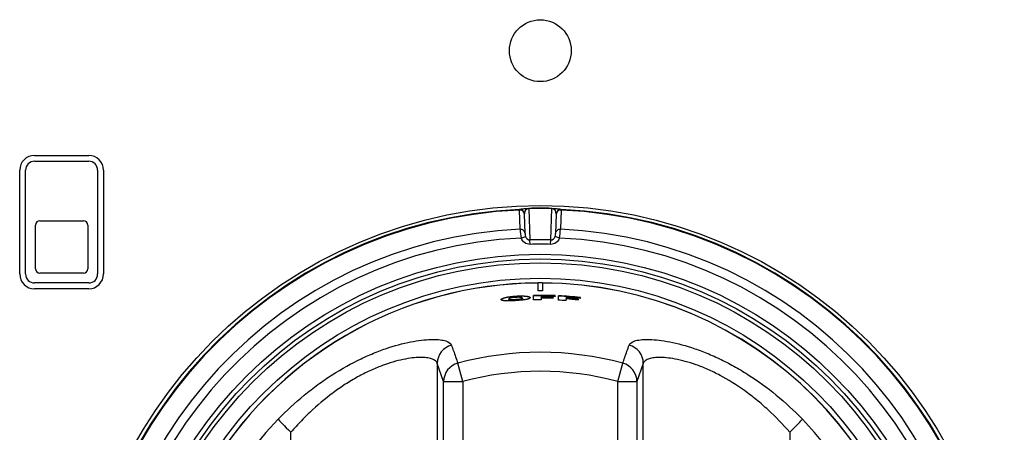
# Model space of a CAD drawing. Units: inches. Extents: x 0.2 to 79.3, y 0.3 to 69.7.
# Drawn here: x 38.4 to 41.6, y 32.3 to 33.6 of the extents above; entities that cross this region are included whole.
import ezdxf
from ezdxf.lldxf.tags import DXFTag

# ---------------------------------------------------------------- set-up
doc = ezdxf.new("R2010")
doc.units = ezdxf.units.IN
doc.header["$MEASUREMENT"] = 0
for name, color, linetype in [('700081-1', 7, 'Continuous'), ('700321-0', 7, 'Continuous'), ('__IFS-UTILITY01_', 7, 'Continuous'), ('Default', 7, 'Continuous'), ('R-000073-0', 7, 'Continuous')]:
    doc.layers.add(name, color=color, linetype=linetype)
tags = doc.linetypes.add('PHANTOM2', pattern=[1.25, 0.625, -0.125, 0.125, -0.125, 0.125, -0.125]).pattern_tags.tags
tags[14:15] = [DXFTag(74, 4), DXFTag(75, 0), DXFTag(340, '0'), DXFTag(46, 0.0), DXFTag(50, 0.0), DXFTag(44, 0.0), DXFTag(45, 0.0)]
tags[12:13] = [DXFTag(74, 4), DXFTag(75, 0), DXFTag(340, '0'), DXFTag(46, 0.0), DXFTag(50, 0.0), DXFTag(44, 0.0), DXFTag(45, 0.0)]
tags[10:11] = [DXFTag(74, 4), DXFTag(75, 0), DXFTag(340, '0'), DXFTag(46, 0.0), DXFTag(50, 0.0), DXFTag(44, 0.0), DXFTag(45, 0.0)]
tags[8:9] = [DXFTag(74, 4), DXFTag(75, 0), DXFTag(340, '0'), DXFTag(46, 0.0), DXFTag(50, 0.0), DXFTag(44, 0.0), DXFTag(45, 0.0)]
tags[6:7] = [DXFTag(74, 4), DXFTag(75, 0), DXFTag(340, '0'), DXFTag(46, 0.0), DXFTag(50, 0.0), DXFTag(44, 0.0), DXFTag(45, 0.0)]
tags[4:5] = [DXFTag(74, 4), DXFTag(75, 0), DXFTag(340, '0'), DXFTag(46, 0.0), DXFTag(50, 0.0), DXFTag(44, 0.0), DXFTag(45, 0.0)]

# ---------------------------------------------------------------- blocks, each defined once
blk = doc.blocks.new('SE')
at = {"layer": '700081-1', "color": 7, "linetype": 'Continuous'}
blk.add_circle((40.0605, 33.5257), 0.1, dxfattribs=at)
at = {"layer": '700321-0', "color": 7, "linetype": 'PHANTOM2'}
for p, q in [((39.9934, 33.0113), (39.9934, 33.0131)), ((39.9956, 32.9489), (39.9934, 33.0113)), ((40.0233, 33.0157), (40.0233, 33.0166)), ((40.0233, 33.0157), (40.0268, 32.9145)), ((40.0941, 32.9145), (40.0976, 33.0157)), ((40.0976, 33.0157), (40.0976, 33.0166)), ((40.1275, 33.0113), (40.1253, 32.9489)), ((40.1276, 33.0131), (40.1275, 33.0113)), ((39.9984, 32.9208), (40.0124, 32.926)), ((40.0272, 32.9004), (40.0268, 32.9145)), ((40.0938, 32.9004), (40.0941, 32.9145)), ((40.1225, 32.9208), (40.1085, 32.926))]:
    blk.add_line(p, q, dxfattribs=at)
at = {"layer": '700321-0', "color": 7, "linetype": 'Continuous'}
for p, q in [((40.009, 32.9982), (40.0091, 32.9977)), ((40.0091, 32.9978), (40.009, 32.9982)), ((40.0112, 32.9354), (40.0091, 32.9977)), ((40.1119, 32.9977), (40.1097, 32.9354)), ((40.1119, 32.9977), (40.1119, 32.9982)), ((40.1119, 32.9982), (40.1119, 32.9974))]:
    blk.add_line(p, q, dxfattribs=at)
blk.add_circle((40.0605, 31.5257), 1.5, dxfattribs=at)
at = {"layer": '700321-0', "color": 7, "linetype": 'PHANTOM2'}
for radius in [1.3426, 1.3276, 1.3151, 1.2652]:
    blk.add_circle((40.0605, 31.5257), radius, dxfattribs=at)
for centre, radius, start, end in [((40.0605, 31.5257), 1.4889, 92.5827, 87.4173), ((40.0605, 31.5257), 1.4871, 92.5835, 87.4165), ((40.0246, 33.0001), 0.0157, 94.8953, 183.8702), ((40.0605, 31.5257), 1.4913, 88.5713, 91.4287), ((40.0605, 31.5257), 1.4904, 88.5713, 91.4287), ((40.0963, 33.0001), 0.0157, 356.1281, 85.1063), ((40.0605, 31.5257), 1.4247, 92.6093, 87.3907), ((40.1763, 32.9527), 0.1808, 181.2059, 190.1642), ((39.9447, 32.9527), 0.1807, 349.8333, 358.7967), ((40.0605, 31.5257), 1.3965, 92.5471, 87.4529), ((40.0448, 32.9347), 0.0336, 178.9127, 195.1549), ((40.0274, 32.93), 0.0155, 195.0988, 267.8972), ((40.0605, 31.5257), 1.3892, 88.6125, 91.3875), ((40.0935, 32.93), 0.0155, 272.1116, 344.8924), ((40.0761, 32.9347), 0.0336, 344.8428, 1.0896), ((40.0605, 31.5257), 1.3751, 88.6125, 91.3875)]:
    blk.add_arc(centre, radius, start, end, dxfattribs=at)
for centre, major_axis, ratio, start_param, end_param in [((39.994, 32.9981), (0.0145, -0.004), 0.999622, 0.327012, 1.883472), ((39.9941, 32.9972), (0.015, 0.0005), 0.939687, 0, 1.580366), ((40.1269, 32.9981), (-0.0145, -0.004), 0.999622, 4.399714, 5.956173), ((40.1269, 32.9972), (-0.015, 0.0005), 0.939687, 4.70282, 6.283185), ((39.9962, 32.9349), (-0.015, -0.0005), 0.939686, 3.141593, 4.722382), ((40.1247, 32.9349), (0.015, -0.0005), 0.939686, 1.560804, 3.141593)]:
    blk.add_ellipse(centre, major_axis=major_axis, ratio=ratio, start_param=start_param, end_param=end_param, dxfattribs=at)
for points, knots in [([(39.9934, 33.0131), (39.9935, 33.0135), (39.9949, 33.0141), (40.0002, 33.0149), (40.0026, 33.0152), (40.0078, 33.0157), (40.0098, 33.0159), (40.0139, 33.0162), (40.0155, 33.0163), (40.019, 33.0164), (40.0211, 33.0165), (40.0233, 33.0166)], [0, 0, 0, 0, 0.5, 0.5, 0.75, 0.75, 0.875, 0.875, 0.9375, 0.9375, 1, 1, 1, 1]), ([(40.0976, 33.0166), (40.0998, 33.0165), (40.1019, 33.0164), (40.1055, 33.0163), (40.1071, 33.0162), (40.1111, 33.0159), (40.1132, 33.0157), (40.1184, 33.0152), (40.1207, 33.0149), (40.126, 33.0141), (40.1274, 33.0135), (40.1276, 33.0131)], [0, 0, 0, 0, 0.0625, 0.0625, 0.125, 0.125, 0.25, 0.25, 0.5, 0.5, 1, 1, 1, 1]), ([(40.0272, 32.9004), (40.0208, 32.9002), (40.0146, 32.9022), (40.0044, 32.9097), (40.0006, 32.9149), (39.9984, 32.9208)], [0, 0, 0, 0, 0.5, 0.5, 1, 1, 1, 1]), ([(40.1225, 32.9208), (40.1203, 32.9149), (40.1165, 32.9097), (40.1064, 32.9023), (40.1001, 32.9002), (40.0938, 32.9004)], [0, 0, 0, 0, 0.5, 0.5, 1, 1, 1, 1])]:
    blk.add_open_spline(points, degree=3, knots=knots, dxfattribs=at)
at = {"layer": '__IFS-UTILITY01_', "color": 7, "linetype": 'Continuous'}
for p, q in [((40.0535, 32.7759), (40.0535, 32.7755)), ((40.0537, 32.7503), (40.0535, 32.7755)), ((40.0674, 32.7755), (40.0672, 32.7503)), ((40.0674, 32.7755), (40.0674, 32.7759)), ((39.934, 32.7224), (39.9342, 32.7229)), ((39.9341, 32.7215), (39.934, 32.7224)), ((39.934, 32.7219), (39.934, 32.7224)), ((39.9341, 32.7215), (39.934, 32.7219)), ((39.9343, 32.7219), (39.9341, 32.7214)), ((39.9344, 32.721), (39.9341, 32.7215)), ((39.9342, 32.7229), (39.9346, 32.7234)), ((39.9343, 32.7219), (39.9342, 32.7229)), ((39.9347, 32.7224), (39.9343, 32.7219)), ((39.9346, 32.7234), (39.9351, 32.724)), ((39.9347, 32.7224), (39.9346, 32.7234)), ((39.9352, 32.723), (39.9347, 32.7224)), ((39.9351, 32.724), (39.9357, 32.7245)), ((39.9352, 32.723), (39.9351, 32.724)), ((39.9359, 32.7235), (39.9352, 32.723)), ((39.9357, 32.7245), (39.9366, 32.725)), ((39.9359, 32.7235), (39.9357, 32.7245)), ((39.9367, 32.724), (39.9359, 32.7235)), ((39.9366, 32.725), (39.9375, 32.7255)), ((39.9367, 32.724), (39.9366, 32.725)), ((39.9377, 32.7245), (39.9367, 32.724)), ((39.9375, 32.7255), (39.9387, 32.726)), ((39.9377, 32.7245), (39.9375, 32.7255)), ((39.9388, 32.725), (39.9377, 32.7245)), ((39.9387, 32.726), (39.94, 32.7266)), ((39.9388, 32.725), (39.9387, 32.726)), ((39.9401, 32.7256), (39.9388, 32.725)), ((39.94, 32.7266), (39.9414, 32.7271)), ((39.9401, 32.7256), (39.94, 32.7266)), ((39.9415, 32.7261), (39.9401, 32.7256)), ((39.9414, 32.7271), (39.943, 32.7276)), ((39.9415, 32.7261), (39.9414, 32.7271)), ((39.9431, 32.7266), (39.9415, 32.7261)), ((39.943, 32.7276), (39.9447, 32.7281)), ((39.9431, 32.7266), (39.943, 32.7276)), ((39.9448, 32.7271), (39.9431, 32.7266)), ((39.9447, 32.7281), (39.9466, 32.7286)), ((39.9448, 32.7271), (39.9447, 32.7281)), ((39.9467, 32.7276), (39.9448, 32.7271)), ((39.9466, 32.7286), (39.9486, 32.7291)), ((39.9467, 32.7276), (39.9466, 32.7286)), ((39.9487, 32.7281), (39.9467, 32.7276)), ((39.9486, 32.7291), (39.9508, 32.7296)), ((39.9487, 32.7281), (39.9486, 32.7291)), ((39.9509, 32.7286), (39.9487, 32.7281)), ((39.9508, 32.7296), (39.9531, 32.73)), ((39.9509, 32.7286), (39.9508, 32.7296)), ((39.9532, 32.729), (39.9509, 32.7286)), ((39.9531, 32.73), (39.9556, 32.7305)), ((39.9532, 32.729), (39.9531, 32.73)), ((39.9557, 32.7295), (39.9532, 32.729)), ((39.9556, 32.7305), (39.9582, 32.7309)), ((39.9557, 32.7295), (39.9556, 32.7305)), ((39.9582, 32.7299), (39.9557, 32.7295)), ((39.9582, 32.7309), (39.9609, 32.7313)), ((39.9582, 32.7299), (39.9582, 32.7309)), ((39.961, 32.7303), (39.9582, 32.7299)), ((39.9586, 32.7243), (39.9587, 32.7233)), ((39.9609, 32.7313), (39.9638, 32.7317)), ((39.961, 32.7303), (39.9609, 32.7313)), ((39.9639, 32.7307), (39.961, 32.7303)), ((39.9638, 32.7317), (39.9668, 32.7321)), ((39.9639, 32.7307), (39.9638, 32.7317)), ((39.9669, 32.7311), (39.9639, 32.7307)), ((39.9668, 32.7321), (39.9699, 32.7324)), ((39.9669, 32.7311), (39.9668, 32.7321)), ((39.97, 32.7314), (39.9669, 32.7311)), ((39.9699, 32.7324), (39.9732, 32.7328)), ((39.97, 32.7314), (39.9699, 32.7324)), ((39.9733, 32.7318), (39.97, 32.7314)), ((39.9732, 32.7328), (39.9766, 32.733)), ((39.9733, 32.7318), (39.9732, 32.7328)), ((39.9767, 32.732), (39.9733, 32.7318)), ((39.9766, 32.733), (39.9802, 32.7333)), ((39.9767, 32.732), (39.9766, 32.733)), ((39.9802, 32.7323), (39.9767, 32.732)), ((39.9802, 32.7333), (39.9837, 32.7335)), ((39.9802, 32.7323), (39.9802, 32.7333)), ((39.9838, 32.7325), (39.9802, 32.7323)), ((39.9837, 32.7335), (39.9871, 32.7337)), ((39.9838, 32.7325), (39.9837, 32.7335)), ((39.9872, 32.7327), (39.9838, 32.7325)), ((39.9871, 32.7337), (39.9904, 32.7338)), ((39.9872, 32.7327), (39.9871, 32.7337)), ((39.9905, 32.7328), (39.9872, 32.7327)), ((39.9904, 32.7338), (39.9936, 32.7339)), ((39.9905, 32.7328), (39.9904, 32.7338)), ((39.9936, 32.7329), (39.9905, 32.7328)), ((39.9936, 32.7329), (39.9936, 32.7339)), ((39.9936, 32.7339), (39.9966, 32.7339)), ((39.9967, 32.7329), (39.9936, 32.7329)), ((39.9967, 32.7329), (39.9966, 32.7339)), ((39.9966, 32.7339), (39.9995, 32.7339)), ((39.9996, 32.7329), (39.9967, 32.7329)), ((39.9996, 32.7329), (39.9995, 32.7339)), ((39.9995, 32.7339), (40.0023, 32.7339)), ((40.0023, 32.7328), (39.9996, 32.7329)), ((40.0023, 32.7328), (40.0023, 32.7339)), ((40.0023, 32.7339), (40.0049, 32.7338)), ((40.005, 32.7328), (40.0023, 32.7328)), ((40.0027, 32.7262), (40.0027, 32.7272)), ((40.005, 32.7328), (40.0049, 32.7338)), ((40.0049, 32.7338), (40.0074, 32.7337)), ((40.0074, 32.7326), (40.005, 32.7328)), ((40.0079, 32.7212), (40.0055, 32.7209)), ((40.0074, 32.7326), (40.0074, 32.7337)), ((40.0074, 32.7337), (40.0098, 32.7335)), ((40.0098, 32.7325), (40.0074, 32.7326)), ((40.0103, 32.7216), (40.0079, 32.7212)), ((40.0098, 32.7325), (40.0098, 32.7335)), ((40.0098, 32.7335), (40.012, 32.7333)), ((40.012, 32.7323), (40.0098, 32.7325)), ((40.0124, 32.722), (40.0103, 32.7216)), ((40.012, 32.7323), (40.012, 32.7333)), ((40.012, 32.7333), (40.014, 32.7331)), ((40.0141, 32.7321), (40.012, 32.7323)), ((40.0145, 32.7223), (40.0124, 32.722)), ((40.0141, 32.7321), (40.014, 32.7331)), ((40.014, 32.7331), (40.016, 32.7328)), ((40.016, 32.7318), (40.0141, 32.7321)), ((40.0164, 32.7227), (40.0145, 32.7223)), ((40.016, 32.7318), (40.016, 32.7328)), ((40.016, 32.7328), (40.0178, 32.7326)), ((40.0178, 32.7316), (40.016, 32.7318)), ((40.0181, 32.7231), (40.0164, 32.7227)), ((40.0178, 32.7316), (40.0178, 32.7326)), ((40.0178, 32.7326), (40.0194, 32.7323)), ((40.0194, 32.7313), (40.0178, 32.7316)), ((40.0197, 32.7235), (40.0181, 32.7231)), ((40.0194, 32.7313), (40.0194, 32.7323)), ((40.0194, 32.7323), (40.0209, 32.7319)), ((40.0209, 32.7309), (40.0194, 32.7313)), ((40.0212, 32.724), (40.0197, 32.7235)), ((40.0209, 32.7309), (40.0209, 32.7319)), ((40.0209, 32.7319), (40.0222, 32.7316)), ((40.0223, 32.7306), (40.0209, 32.7309)), ((40.0225, 32.7244), (40.0212, 32.724)), ((40.0223, 32.7306), (40.0222, 32.7316)), ((40.0222, 32.7316), (40.0234, 32.7312)), ((40.0235, 32.7302), (40.0223, 32.7306)), ((40.0236, 32.7248), (40.0225, 32.7244)), ((40.0235, 32.7302), (40.0234, 32.7312)), ((40.0234, 32.7312), (40.0245, 32.7308)), ((40.0245, 32.7298), (40.0235, 32.7302)), ((40.0246, 32.7253), (40.0236, 32.7248)), ((40.0245, 32.7298), (40.0245, 32.7308)), ((40.0245, 32.7308), (40.0253, 32.7304)), ((40.0254, 32.7294), (40.0245, 32.7298)), ((40.0255, 32.7258), (40.0246, 32.7253)), ((40.0254, 32.7294), (40.0253, 32.7304)), ((40.0253, 32.7304), (40.0261, 32.73)), ((40.0261, 32.729), (40.0254, 32.7294)), ((40.0262, 32.7262), (40.0255, 32.7258)), ((40.0261, 32.729), (40.0261, 32.73)), ((40.0261, 32.73), (40.0266, 32.7296)), ((40.0267, 32.7286), (40.0261, 32.729)), ((40.0267, 32.7267), (40.0262, 32.7262)), ((40.0267, 32.7286), (40.0266, 32.7296)), ((40.0266, 32.7296), (40.0271, 32.7291)), ((40.0271, 32.7281), (40.0267, 32.7286)), ((40.0271, 32.7272), (40.0267, 32.7267)), ((40.0271, 32.7281), (40.0271, 32.7291)), ((40.0271, 32.7291), (40.0273, 32.7286)), ((40.0273, 32.7276), (40.0271, 32.7281)), ((40.0273, 32.7277), (40.0271, 32.7272)), ((40.0273, 32.7277), (40.0273, 32.7286)), ((40.0273, 32.7286), (40.0274, 32.7282)), ((40.0274, 32.7282), (40.0273, 32.7277)), ((40.0383, 32.7213), (40.038, 32.7355)), ((40.0629, 32.7327), (40.0629, 32.7298)), ((40.0629, 32.7288), (40.0629, 32.7298)), ((40.0629, 32.727), (40.0629, 32.7215)), ((40.102, 32.7291), (40.1019, 32.7263)), ((40.1084, 32.7347), (40.1082, 32.7318)), ((40.119, 32.7201), (40.1197, 32.7342)), ((40.1439, 32.7241), (40.1435, 32.7186)), ((40.144, 32.7259), (40.1441, 32.7269)), ((40.1443, 32.7298), (40.1441, 32.7269)), ((40.1831, 32.7236), (40.1828, 32.7207)), ((40.1898, 32.7287), (40.1895, 32.7258)), ((39.9349, 32.7206), (39.9344, 32.721)), ((39.9355, 32.7202), (39.9349, 32.7206)), ((39.9362, 32.7198), (39.9355, 32.7202)), ((39.9371, 32.7195), (39.9362, 32.7198)), ((39.9382, 32.7192), (39.9371, 32.7195)), ((39.9394, 32.7189), (39.9382, 32.7192)), ((39.9408, 32.7186), (39.9394, 32.7189)), ((39.9423, 32.7184), (39.9408, 32.7186)), ((39.9439, 32.7182), (39.9423, 32.7184)), ((39.9457, 32.718), (39.9439, 32.7182)), ((39.9476, 32.7179), (39.9457, 32.718)), ((39.9497, 32.7178), (39.9476, 32.7179)), ((39.9519, 32.7177), (39.9497, 32.7178)), ((39.9542, 32.7177), (39.9519, 32.7177)), ((39.9567, 32.7177), (39.9542, 32.7177)), ((39.9593, 32.7177), (39.9567, 32.7177)), ((39.962, 32.7177), (39.9593, 32.7177)), ((39.9649, 32.7178), (39.962, 32.7177)), ((39.9679, 32.7179), (39.9649, 32.7178)), ((39.971, 32.718), (39.9679, 32.7179)), ((39.9743, 32.7182), (39.971, 32.718)), ((39.9776, 32.7184), (39.9743, 32.7182)), ((39.9811, 32.7186), (39.9776, 32.7184)), ((39.9846, 32.7188), (39.9811, 32.7186)), ((39.988, 32.7191), (39.9846, 32.7188)), ((39.9912, 32.7194), (39.988, 32.7191)), ((39.9944, 32.7197), (39.9912, 32.7194)), ((39.9973, 32.7199), (39.9944, 32.7197)), ((40.0002, 32.7203), (39.9973, 32.7199)), ((40.0029, 32.7206), (40.0002, 32.7203)), ((40.0055, 32.7209), (40.0029, 32.7206))]:
    blk.add_line(p, q, dxfattribs=at)
at = {"layer": '__IFS-UTILITY01_', "color": 7, "linetype": 'PHANTOM2'}
for p, q in [((39.7274, 32.516), (39.7274, 30.5354)), ((39.7479, 32.4576), (39.7274, 32.516)), ((39.8098, 32.4576), (39.7939, 32.5167)), ((40.3111, 32.4576), (40.327, 32.5167)), ((40.3935, 32.516), (40.373, 32.4576)), ((40.3935, 30.5354), (40.3935, 32.516)), ((39.7479, 30.5939), (39.7479, 32.4576)), ((39.7479, 32.4576), (39.8098, 32.4576)), ((39.8098, 32.4576), (39.8098, 30.5939)), ((40.3111, 30.5939), (40.3111, 32.4576)), ((40.3111, 32.4576), (40.373, 32.4576)), ((40.373, 32.4576), (40.373, 30.5939)), ((39.2543, 30.7579), (39.2543, 32.2936)), ((40.8666, 32.2936), (40.8666, 30.7579))]:
    blk.add_line(p, q, dxfattribs=at)
at = {"layer": '__IFS-UTILITY01_', "color": 7, "linetype": 'Continuous'}
for radius, start, end in [(1.2502, 90.3169, 209.7226), (1.2501, 89.6831, 90.3169), (1.2502, 0.3189, 89.6831), (1.21, 87.7315, 91.0637), (1.2089, 87.7315, 91.0637), (1.1958, 89.8855, 91.0637), (1.2246, 89.6831, 90.3169), (1.207, 87.7315, 89.8855), (1.2041, 88.023, 89.8855), (1.2031, 88.023, 89.8855), (1.2013, 88.023, 89.8855), (1.2089, 83.8625, 87.1948), (1.21, 83.8625, 87.1948), (1.2013, 84.1541, 86.0166), (1.2031, 84.1541, 86.0166), (1.2041, 84.1541, 86.0166), (1.207, 83.8625, 86.0166), (1.1958, 86.0166, 87.1948)]:
    blk.add_arc((40.0605, 31.5257), radius, start, end, dxfattribs=at)
at = {"layer": '__IFS-UTILITY01_', "color": 7, "linetype": 'PHANTOM2'}
for centre, radius, start, end in [((40.0605, 31.5257), 1.2498, 90.3169, 209.7226), ((40.0605, 31.5257), 1.2498, 0.3189, 89.6831), ((40.0605, 31.5257), 1.0262, 74.944, 105.056), ((40.0605, 31.5257), 0.965, 74.944, 105.056), ((40.0512, 31.5257), 1.1656, 135.965, 224.035), ((40.0697, 31.5257), 1.1656, 315.965, 44.035)]:
    blk.add_arc(centre, radius, start, end, dxfattribs=at)
for centre, major_axis, ratio, start_param, end_param in [((39.7894, 32.516), (-0.0585, -0.0205), 0.98763, 4.644048, 5.942881), ((40.3316, 32.516), (0.0585, -0.0205), 0.98763, 0.340305, 1.639138), ((39.8098, 32.4576), (-0.0585, -0.0205), 0.987623, 4.639774, 5.942988), ((40.3111, 32.4576), (0.0585, -0.0205), 0.987623, 0.340198, 1.643411), ((39.2575, 32.2936), (-0.0446, 0.0431), 0.036415, 0.157185, 1.533173), ((40.8634, 32.2936), (0.0446, 0.0431), 0.036415, 4.750012, 6.126001)]:
    blk.add_ellipse(centre, major_axis=major_axis, ratio=ratio, start_param=start_param, end_param=end_param, dxfattribs=at)
at = {"layer": '__IFS-UTILITY01_', "color": 7, "linetype": 'Continuous'}
for points, knots in [([(39.9809, 32.7218), (39.9834, 32.7219), (39.986, 32.7221), (39.9883, 32.7224), (39.9907, 32.7227), (39.9929, 32.723), (39.9948, 32.7234), (39.9964, 32.7237), (39.9977, 32.724), (39.9988, 32.7244), (40.0003, 32.7249), (40.0014, 32.7254), (40.002, 32.726), (40.0029, 32.7267), (40.0029, 32.7275), (40.0022, 32.7282), (40.0017, 32.7286), (40.0009, 32.7291), (39.9995, 32.7294), (39.9984, 32.7297), (39.997, 32.73), (39.9952, 32.7301), (39.9937, 32.7303), (39.992, 32.7304), (39.9901, 32.7304), (39.9882, 32.7305), (39.9862, 32.7304), (39.9841, 32.7303), (39.9812, 32.7302), (39.9781, 32.73), (39.9752, 32.7297), (39.9731, 32.7295), (39.9711, 32.7292), (39.9693, 32.7289), (39.9674, 32.7286), (39.9658, 32.7282), (39.9644, 32.7279), (39.963, 32.7275), (39.962, 32.7271), (39.9611, 32.7267), (39.9598, 32.7261), (39.959, 32.7255), (39.9588, 32.7249), (39.9584, 32.7241), (39.9587, 32.7234), (39.9601, 32.7228), (39.9608, 32.7224), (39.962, 32.7221), (39.9634, 32.7219), (39.9647, 32.7217), (39.9663, 32.7216), (39.968, 32.7215), (39.9699, 32.7214), (39.9719, 32.7214), (39.9741, 32.7214), (39.9763, 32.7215), (39.9786, 32.7216), (39.9809, 32.7218)], [0, 0, 0, 0, 0.048105, 0.048105, 0.048105, 0.096793, 0.096793, 0.096793, 0.137961, 0.137961, 0.137961, 0.200035, 0.200035, 0.200035, 0.291244, 0.291244, 0.291244, 0.34961, 0.34961, 0.34961, 0.396765, 0.396765, 0.396765, 0.436804, 0.436804, 0.436804, 0.476694, 0.476694, 0.476694, 0.533761, 0.533761, 0.533761, 0.575019, 0.575019, 0.575019, 0.616239, 0.616239, 0.616239, 0.658392, 0.658392, 0.658392, 0.726243, 0.726243, 0.726243, 0.818763, 0.818763, 0.818763, 0.869695, 0.869695, 0.869695, 0.912809, 0.912809, 0.912809, 0.956209, 0.956209, 0.956209, 1, 1, 1, 1]), ([(39.981, 32.7208), (39.9785, 32.7206), (39.976, 32.7205), (39.9736, 32.7204), (39.9716, 32.7204), (39.9697, 32.7204), (39.968, 32.7205), (39.9664, 32.7205), (39.9649, 32.7207), (39.9638, 32.7209), (39.9621, 32.7211), (39.9609, 32.7214), (39.9601, 32.7218), (39.9591, 32.7222), (39.9587, 32.7227), (39.9587, 32.7233)], [0, 0, 0, 0, 0.0482024, 0.0482024, 0.0482024, 0.0884141, 0.0884141, 0.0884141, 0.12854, 0.12854, 0.12854, 0.1840623, 0.1840623, 0.1840623, 0.2506559, 0.2506559, 0.2506559, 0.2506559]), ([(40.0027, 32.7262), (40.0028, 32.7257), (40.0024, 32.7251), (40.0015, 32.7245), (40.0007, 32.7241), (39.9997, 32.7236), (39.9983, 32.7232), (39.9971, 32.7228), (39.9956, 32.7225), (39.9939, 32.7222), (39.9922, 32.7219), (39.9902, 32.7216), (39.9881, 32.7214), (39.9861, 32.7211), (39.9839, 32.721), (39.9818, 32.7208), (39.9815, 32.7208), (39.9813, 32.7208), (39.981, 32.7208)], [0.7510612, 0.7510612, 0.7510612, 0.7510612, 0.8184829, 0.8184829, 0.8184829, 0.8695296, 0.8695296, 0.8695296, 0.911775, 0.911775, 0.911775, 0.9541446, 0.9541446, 0.9541446, 0.9947516, 0.9947516, 0.9947516, 1, 1, 1, 1])]:
    blk.add_open_spline(points, degree=3, knots=knots, dxfattribs=at)
at = {"layer": '__IFS-UTILITY01_', "color": 7, "linetype": 'PHANTOM2'}
for points, knots in [([(39.2133, 32.3359), (39.24, 32.3636), (39.268, 32.3894), (39.3117, 32.4253), (39.3266, 32.4367), (39.3568, 32.4587), (39.3723, 32.4693), (39.419, 32.499), (39.4501, 32.5162), (39.4964, 32.5382), (39.5118, 32.5449), (39.5421, 32.557), (39.5568, 32.5623), (39.5995, 32.5762), (39.6261, 32.5828), (39.6747, 32.5914), (39.6957, 32.5933), (39.7221, 32.5934), (39.73, 32.593), (39.7441, 32.5913), (39.7501, 32.5901), (39.7651, 32.5853), (39.7712, 32.5808), (39.7732, 32.5751)], [0, 0, 0, 0, 0.125, 0.125, 0.1875, 0.1875, 0.25, 0.25, 0.375, 0.375, 0.4375, 0.4375, 0.5, 0.5, 0.625, 0.625, 0.75, 0.75, 0.8125, 0.8125, 0.875, 0.875, 1, 1, 1, 1]), ([(39.7732, 32.5751), (39.7753, 32.569), (39.7775, 32.5629), (39.7797, 32.5568), (39.7844, 32.5434), (39.7891, 32.5301), (39.7939, 32.5167)], [0, 0, 0, 0, 0.31391, 0.31391, 0.31391, 1, 1, 1, 1]), ([(40.327, 32.5167), (40.3292, 32.5228), (40.3314, 32.5289), (40.3335, 32.535), (40.3383, 32.5484), (40.343, 32.5617), (40.3477, 32.5751)], [0, 0, 0, 0, 0.31391, 0.31391, 0.31391, 1, 1, 1, 1]), ([(40.3477, 32.5751), (40.3498, 32.5808), (40.3558, 32.5853), (40.3708, 32.5901), (40.3768, 32.5913), (40.3909, 32.593), (40.3988, 32.5934), (40.4251, 32.5933), (40.446, 32.5914), (40.4944, 32.5829), (40.5209, 32.5763), (40.5637, 32.5624), (40.5785, 32.5571), (40.6087, 32.545), (40.624, 32.5384), (40.6548, 32.5238), (40.6703, 32.5158), (40.7015, 32.4986), (40.7172, 32.4893), (40.7638, 32.4596), (40.794, 32.4377), (40.8526, 32.3897), (40.8809, 32.3636), (40.9076, 32.3359)], [0, 0, 0, 0, 0.125, 0.125, 0.1875, 0.1875, 0.25, 0.25, 0.375, 0.375, 0.5, 0.5, 0.5625, 0.5625, 0.625, 0.625, 0.6875, 0.6875, 0.75, 0.75, 0.875, 0.875, 1, 1, 1, 1]), ([(39.7274, 32.516), (39.7257, 32.5217), (39.7206, 32.5262), (39.7081, 32.5311), (39.7032, 32.5325), (39.6915, 32.5344), (39.6848, 32.535), (39.6627, 32.5354), (39.6452, 32.534), (39.6144, 32.5283), (39.6035, 32.5258), (39.5809, 32.5197), (39.5691, 32.516), (39.5448, 32.5073), (39.5322, 32.5024), (39.5062, 32.4909), (39.493, 32.4845), (39.4666, 32.4705), (39.4533, 32.4629), (39.4268, 32.4465), (39.4134, 32.4376), (39.3738, 32.4092), (39.3485, 32.3885), (39.3119, 32.3548), (39.3, 32.3431), (39.2767, 32.3189), (39.2653, 32.3064), (39.2543, 32.2936)], [0, 0, 0, 0, 0.125, 0.125, 0.1875, 0.1875, 0.25, 0.25, 0.375, 0.375, 0.4375, 0.4375, 0.5, 0.5, 0.5625, 0.5625, 0.625, 0.625, 0.6875, 0.6875, 0.75, 0.75, 0.875, 0.875, 0.9375, 0.9375, 1, 1, 1, 1]), ([(40.8666, 32.2936), (40.8446, 32.3192), (40.8214, 32.3433), (40.7849, 32.377), (40.7725, 32.3878), (40.747, 32.4086), (40.7339, 32.4186), (40.6945, 32.4469), (40.668, 32.4633), (40.6283, 32.4843), (40.615, 32.4908), (40.5892, 32.5022), (40.5766, 32.5072), (40.5523, 32.5159), (40.5405, 32.5195), (40.5178, 32.5257), (40.5069, 32.5282), (40.4762, 32.5339), (40.4585, 32.5354), (40.4362, 32.535), (40.4295, 32.5344), (40.4179, 32.5325), (40.4129, 32.5312), (40.4046, 32.5279), (40.4012, 32.5259), (40.3961, 32.5214), (40.3944, 32.5189), (40.3935, 32.516)], [0, 0, 0, 0, 0.125, 0.125, 0.1875, 0.1875, 0.25, 0.25, 0.375, 0.375, 0.4375, 0.4375, 0.5, 0.5, 0.5625, 0.5625, 0.625, 0.625, 0.75, 0.75, 0.8125, 0.8125, 0.875, 0.875, 0.9375, 0.9375, 1, 1, 1, 1])]:
    blk.add_open_spline(points, degree=3, knots=knots, dxfattribs=at)
at = {"layer": 'R-000073-0', "color": 7, "linetype": 'Continuous'}
for p, q in [((38.4255, 33.1877), (38.6005, 33.1877)), ((38.4255, 33.1687), (38.6005, 33.1687)), ((38.3775, 32.8047), (38.3775, 33.1397)), ((38.3965, 32.8047), (38.3965, 33.1397)), ((38.6295, 33.1397), (38.6295, 32.8047)), ((38.6485, 33.1397), (38.6485, 32.8047)), ((38.4425, 32.9767), (38.5835, 32.9767)), ((38.4285, 32.8217), (38.4285, 32.9627)), ((38.5975, 32.9627), (38.5975, 32.8217)), ((38.5835, 32.8077), (38.4425, 32.8077)), ((38.6005, 32.7757), (38.4255, 32.7757)), ((38.6005, 32.7567), (38.4255, 32.7567))]:
    blk.add_line(p, q, dxfattribs=at)
for centre, radius, start, end in [((38.4255, 33.1397), 0.048, 90, 180), ((38.4255, 33.1397), 0.029, 90, 180), ((38.6005, 33.1397), 0.048, 0, 90), ((38.6005, 33.1397), 0.029, 0, 90), ((38.4425, 32.9627), 0.014, 90, 180), ((38.5835, 32.9627), 0.014, 0, 90), ((38.4425, 32.8217), 0.014, 180, 270), ((38.5835, 32.8217), 0.014, 270, 0), ((38.4255, 32.8047), 0.048, 180, 270), ((38.4255, 32.8047), 0.029, 180, 270), ((38.6005, 32.8047), 0.029, 270, 0), ((38.6005, 32.8047), 0.048, 270, 0)]:
    blk.add_arc(centre, radius, start, end, dxfattribs=at)

msp = doc.modelspace()

# ---------------------------------------------------------------- block references
at = {"layer": 'Default'}
msp.add_blockref('SE', (0, 0), dxfattribs=at)

doc.saveas('drawing.dxf')
